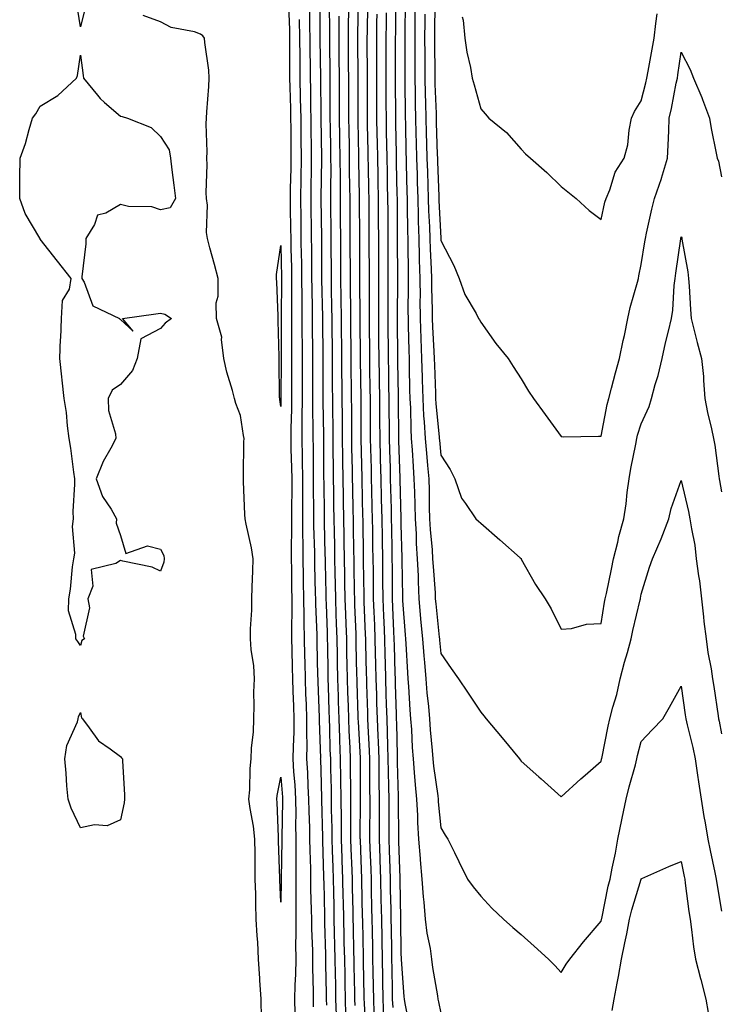
# Model space of a CAD drawing. Units: inches. Extents: x 947363 to 950003, y 7245098 to 7247738.
# Drawn here: x 948953 to 949128, y 7246161 to 7246407 of the extents above; entities that cross this region are included whole.
import ezdxf

# ---------------------------------------------------------------- set-up
doc = ezdxf.new("R2010")
doc.units = ezdxf.units.IN
doc.header["$MEASUREMENT"] = 0
doc.layers.add('Contour_94737245', color=7, linetype='Continuous', true_color=0x4969b6)

msp = doc.modelspace()

# ---------------------------------------------------------------- linework, layer by layer
at = {"layer": 'Contour_94737245'}
for points in [[(948969.49, 7246410.48, 3203), (948968.05, 7246404.78, 3203), (948967.09, 7246410.96, 3203)], [(949027.79, 7246411.66, 3206), (949027.84, 7246402.13, 3206), (949027.84, 7246401.92, 3206), (949027.84, 7246401.71, 3206), (949028, 7246391.97, 3206), (949028, 7246391.87, 3206), (949028.05, 7246382.68, 3206), (949028.05, 7246381.92, 3206), (949028.2, 7246372.07, 3206), (949028.21, 7246371.92, 3206), (949028.21, 7246371.76, 3206), (949028.11, 7246361.98, 3206), (949028.11, 7246361.86, 3206), (949028.22, 7246352.09, 3206), (949028.23, 7246351.92, 3206), (949028.23, 7246351.74, 3206), (949028.28, 7246342.15, 3206), (949028.28, 7246341.69, 3206), (949028.46, 7246332.33, 3206), (949028.47, 7246331.92, 3206), (949028.47, 7246331.5, 3206), (949028.58, 7246322.45, 3206), (949028.59, 7246321.92, 3206), (949028.59, 7246321.38, 3206), (949028.6, 7246312.47, 3206), (949028.61, 7246311.92, 3206), (949028.61, 7246311.36, 3206), (949028.71, 7246302.58, 3206), (949028.72, 7246301.92, 3206), (949028.73, 7246301.24, 3206), (949028.77, 7246292.64, 3206), (949028.78, 7246291.92, 3206), (949028.79, 7246291.18, 3206), (949028.89, 7246282.76, 3206), (949028.91, 7246281.92, 3206), (949028.92, 7246281.05, 3206), (949029.1, 7246272.97, 3206), (949029.12, 7246271.92, 3206), (949029.14, 7246270.83, 3206), (949029.32, 7246263.19, 3206), (949029.35, 7246261.92, 3206), (949029.39, 7246260.58, 3206), (949029.62, 7246253.49, 3206), (949029.67, 7246251.92, 3206), (949029.71, 7246250.26, 3206), (949029.83, 7246243.7, 3206), (949029.86, 7246241.92, 3206), (949029.92, 7246240.05, 3206), (949030.1, 7246233.97, 3206), (949030.17, 7246231.92, 3206), (949030.25, 7246229.72, 3206), (949030.36, 7246224.23, 3206), (949030.45, 7246221.92, 3206), (949030.48, 7246219.49, 3206), (949030.62, 7246214.49, 3206), (949030.66, 7246211.92, 3206), (949030.69, 7246209.28, 3206), (949030.8, 7246204.67, 3206), (949030.83, 7246201.92, 3206), (949030.93, 7246199.04, 3206), (949031.04, 7246194.91, 3206), (949031.14, 7246191.92, 3206), (949031.2, 7246188.77, 3206), (949031.28, 7246185.15, 3206), (949031.35, 7246181.92, 3206), (949031.44, 7246178.53, 3206), (949031.52, 7246175.39, 3206), (949031.6, 7246171.92, 3206), (949031.66, 7246168.31, 3206), (949031.71, 7246165.58, 3206), (949031.77, 7246161.92, 3206), (949031.91, 7246158.06, 3206)], [(949037.39, 7246411.26, 3210), (949037.25, 7246402.72, 3210), (949037.24, 7246401.92, 3210), (949037.25, 7246401.12, 3210), (949037.28, 7246392.69, 3210), (949037.29, 7246391.92, 3210), (949037.29, 7246391.16, 3210), (949037.32, 7246382.65, 3210), (949037.32, 7246381.92, 3210), (949037.33, 7246381.2, 3210), (949037.47, 7246372.5, 3210), (949037.48, 7246371.92, 3210), (949037.48, 7246371.35, 3210), (949037.66, 7246362.31, 3210), (949037.67, 7246361.92, 3210), (949037.67, 7246361.54, 3210), (949037.72, 7246352.25, 3210), (949037.73, 7246351.92, 3210), (949037.73, 7246351.6, 3210), (949037.74, 7246342.23, 3210), (949037.74, 7246341.61, 3210), (949037.82, 7246332.15, 3210), (949037.82, 7246331.69, 3210), (949037.89, 7246322.08, 3210), (949037.89, 7246321.76, 3210), (949038.03, 7246311.94, 3210), (949038.03, 7246311.9, 3210), (949038.05, 7246308.62, 3210), (949038.09, 7246301.96, 3210), (949038.09, 7246301.88, 3210), (949038.28, 7246292.15, 3210), (949038.29, 7246291.92, 3210), (949038.29, 7246291.68, 3210), (949038.51, 7246282.38, 3210), (949038.52, 7246281.92, 3210), (949038.53, 7246281.44, 3210), (949038.67, 7246272.55, 3210), (949038.68, 7246271.92, 3210), (949038.68, 7246271.29, 3210), (949038.8, 7246262.67, 3210), (949038.81, 7246261.92, 3210), (949038.84, 7246261.13, 3210), (949039.15, 7246253.02, 3210), (949039.19, 7246251.92, 3210), (949039.23, 7246250.74, 3210), (949039.4, 7246243.27, 3210), (949039.44, 7246241.92, 3210), (949039.48, 7246240.49, 3210), (949039.69, 7246233.56, 3210), (949039.74, 7246231.92, 3210), (949039.81, 7246230.16, 3210), (949040.12, 7246223.99, 3210), (949040.2, 7246221.92, 3210), (949040.23, 7246219.74, 3210), (949040.26, 7246214.13, 3210), (949040.29, 7246211.92, 3210), (949040.29, 7246209.68, 3210), (949040.26, 7246204.13, 3210), (949040.26, 7246201.92, 3210), (949040.34, 7246199.63, 3210), (949040.52, 7246194.39, 3210), (949040.61, 7246191.92, 3210), (949040.66, 7246189.31, 3210), (949040.76, 7246184.63, 3210), (949040.81, 7246181.92, 3210), (949040.86, 7246179.11, 3210), (949040.96, 7246174.83, 3210), (949041.01, 7246171.92, 3210), (949041.07, 7246168.9, 3210), (949041.13, 7246165, 3210), (949041.18, 7246161.92, 3210), (949041.34, 7246158.63, 3210)], [(949039.72, 7246410.25, 3211), (949039.61, 7246403.48, 3211), (949039.59, 7246401.92, 3211), (949039.59, 7246400.38, 3211), (949039.62, 7246393.49, 3211), (949039.62, 7246391.92, 3211), (949039.63, 7246390.34, 3211), (949039.65, 7246383.52, 3211), (949039.65, 7246381.92, 3211), (949039.68, 7246380.29, 3211), (949039.8, 7246373.67, 3211), (949039.83, 7246371.92, 3211), (949039.87, 7246370.1, 3211), (949039.98, 7246363.85, 3211), (949040.02, 7246361.92, 3211), (949040.04, 7246359.93, 3211), (949040.07, 7246353.94, 3211), (949040.09, 7246351.92, 3211), (949040.09, 7246349.88, 3211), (949040.1, 7246343.97, 3211), (949040.1, 7246339.87, 3211), (949040.14, 7246334.01, 3211), (949040.14, 7246331.92, 3211), (949040.16, 7246329.81, 3211), (949040.21, 7246324.08, 3211), (949040.23, 7246321.92, 3211), (949040.26, 7246319.71, 3211), (949040.34, 7246314.21, 3211), (949040.36, 7246311.92, 3211), (949040.38, 7246309.59, 3211), (949040.41, 7246304.28, 3211), (949040.42, 7246301.92, 3211), (949040.49, 7246299.48, 3211), (949040.6, 7246294.47, 3211), (949040.67, 7246291.92, 3211), (949040.73, 7246289.24, 3211), (949040.83, 7246284.7, 3211), (949040.89, 7246281.92, 3211), (949040.94, 7246279.03, 3211), (949041.01, 7246274.88, 3211), (949041.06, 7246271.92, 3211), (949041.1, 7246268.87, 3211), (949041.15, 7246265.02, 3211), (949041.17, 7246261.92, 3211), (949041.3, 7246258.67, 3211), (949041.44, 7246255.31, 3211), (949041.57, 7246251.92, 3211), (949041.66, 7246248.31, 3211), (949041.73, 7246245.6, 3211), (949041.83, 7246241.92, 3211), (949041.94, 7246238.03, 3211), (949042.01, 7246235.88, 3211), (949042.12, 7246231.92, 3211), (949042.29, 7246227.68, 3211), (949042.36, 7246226.23, 3211), (949042.52, 7246221.92, 3211), (949042.58, 7246217.39, 3211), (949042.59, 7246216.46, 3211), (949042.66, 7246211.92, 3211), (949042.66, 7246201.92, 3211), (949042.82, 7246197.15, 3211), (949042.84, 7246196.71, 3211), (949042.99, 7246191.92, 3211), (949043.09, 7246186.96, 3211), (949043.09, 7246186.88, 3211), (949043.19, 7246181.92, 3211), (949043.27, 7246177.14, 3211), (949043.27, 7246176.7, 3211), (949043.36, 7246171.92, 3211), (949043.45, 7246167.32, 3211), (949043.47, 7246166.5, 3211), (949043.55, 7246161.92, 3211), (949043.75, 7246157.62, 3211)], [(949046.69, 7246410.56, 3214), (949046.68, 7246403.29, 3214), (949046.67, 7246401.92, 3214), (949046.67, 7246400.54, 3214), (949046.63, 7246393.34, 3214), (949046.63, 7246391.92, 3214), (949046.64, 7246390.51, 3214), (949046.7, 7246383.27, 3214), (949046.71, 7246381.92, 3214), (949046.73, 7246380.6, 3214), (949046.87, 7246373.1, 3214), (949046.89, 7246371.92, 3214), (949046.91, 7246370.78, 3214), (949047.07, 7246362.9, 3214), (949047.09, 7246361.92, 3214), (949047.09, 7246360.96, 3214), (949047.16, 7246352.81, 3214), (949047.17, 7246351.92, 3214), (949047.17, 7246351.04, 3214), (949047.18, 7246342.79, 3214), (949047.18, 7246341.05, 3214), (949047.11, 7246332.86, 3214), (949047.1, 7246331.92, 3214), (949047.11, 7246330.98, 3214), (949047.23, 7246322.74, 3214), (949047.24, 7246321.92, 3214), (949047.25, 7246321.12, 3214), (949047.35, 7246312.62, 3214), (949047.35, 7246311.92, 3214), (949047.36, 7246311.23, 3214), (949047.44, 7246302.53, 3214), (949047.45, 7246301.92, 3214), (949047.46, 7246301.33, 3214), (949047.8, 7246292.17, 3214), (949047.8, 7246291.92, 3214), (949047.81, 7246291.68, 3214), (949048.02, 7246281.95, 3214), (949048.02, 7246281.89, 3214), (949048.05, 7246280.45, 3214), (949048.27, 7246272.14, 3214), (949048.28, 7246271.92, 3214), (949048.29, 7246271.68, 3214), (949048.42, 7246262.29, 3214), (949048.44, 7246261.92, 3214), (949048.48, 7246261.49, 3214), (949049.09, 7246252.96, 3214), (949049.19, 7246251.92, 3214), (949049.29, 7246250.68, 3214), (949049.69, 7246243.56, 3214), (949049.83, 7246241.92, 3214), (949049.98, 7246239.99, 3214), (949050.29, 7246234.16, 3214), (949050.48, 7246231.92, 3214), (949050.67, 7246229.3, 3214), (949050.88, 7246224.75, 3214), (949051.1, 7246221.92, 3214), (949051.41, 7246218.56, 3214), (949051.59, 7246215.46, 3214), (949051.96, 7246211.92, 3214), (949052.19, 7246207.78, 3214), (949052.22, 7246206.09, 3214), (949052.48, 7246201.92, 3214), (949052.87, 7246197.1, 3214), (949052.89, 7246196.76, 3214), (949053.3, 7246191.92, 3214), (949053.64, 7246187.51, 3214), (949053.8, 7246186.17, 3214), (949054.15, 7246181.92, 3214), (949054.55, 7246178.42, 3214), (949055.35, 7246174.62, 3214), (949055.73, 7246171.92, 3214), (949055.96, 7246169.83, 3214), (949057.19, 7246162.78, 3214), (949057.3, 7246161.92, 3214), (949057.42, 7246161.3, 3214), (949058.05, 7246158.44, 3214)], [(949049.09, 7246410.88, 3215), (949049.08, 7246402.95, 3215), (949049.07, 7246401.92, 3215), (949049.08, 7246400.89, 3215), (949049.04, 7246392.91, 3215), (949049.04, 7246391.92, 3215), (949049.06, 7246390.91, 3215), (949049.12, 7246382.99, 3215), (949049.15, 7246381.92, 3215), (949049.18, 7246380.79, 3215), (949049.33, 7246373.2, 3215), (949049.37, 7246371.92, 3215), (949049.41, 7246370.56, 3215), (949049.56, 7246363.43, 3215), (949049.61, 7246361.92, 3215), (949049.66, 7246360.31, 3215), (949049.72, 7246353.59, 3215), (949049.78, 7246351.92, 3215), (949049.83, 7246350.14, 3215), (949049.84, 7246343.71, 3215), (949049.89, 7246341.92, 3215), (949049.91, 7246340.06, 3215), (949049.83, 7246333.7, 3215), (949049.84, 7246331.92, 3215), (949049.91, 7246330.06, 3215), (949050.02, 7246323.89, 3215), (949050.1, 7246321.92, 3215), (949050.15, 7246319.82, 3215), (949050.24, 7246314.11, 3215), (949050.3, 7246311.92, 3215), (949050.42, 7246309.55, 3215), (949050.5, 7246304.37, 3215), (949050.65, 7246301.92, 3215), (949050.86, 7246299.11, 3215), (949051.09, 7246294.96, 3215), (949051.33, 7246291.92, 3215), (949051.42, 7246288.55, 3215), (949051.53, 7246285.4, 3215), (949051.61, 7246281.92, 3215), (949051.84, 7246278.13, 3215), (949051.9, 7246275.77, 3215), (949052.13, 7246271.92, 3215), (949052.33, 7246267.64, 3215), (949052.35, 7246266.22, 3215), (949052.54, 7246261.92, 3215), (949052.98, 7246256.99, 3215), (949052.99, 7246256.86, 3215), (949053.44, 7246251.92, 3215), (949053.77, 7246247.64, 3215), (949053.94, 7246246.03, 3215), (949054.27, 7246241.92, 3215), (949054.54, 7246238.41, 3215), (949054.92, 7246235.05, 3215), (949055.18, 7246231.92, 3215), (949055.37, 7246229.24, 3215), (949055.89, 7246224.08, 3215), (949056.06, 7246221.92, 3215), (949056.22, 7246220.09, 3215), (949057.25, 7246212.72, 3215), (949057.34, 7246211.92, 3215), (949057.38, 7246211.25, 3215), (949058.05, 7246204.72, 3215), (949059.07, 7246202.94, 3215), (949059.74, 7246201.92, 3215), (949061.4, 7246198.57, 3215), (949062.49, 7246196.36, 3215), (949064.71, 7246191.92, 3215), (949066.09, 7246189.96, 3215), (949068.05, 7246187.65, 3215), (949070.8, 7246184.67, 3215), (949073.7, 7246181.92, 3215), (949076.01, 7246179.88, 3215), (949078.05, 7246178.08, 3215), (949081.32, 7246175.19, 3215), (949084.87, 7246171.92, 3215), (949086.49, 7246170.36, 3215), (949088.05, 7246168.63, 3215), (949089.32, 7246170.65, 3215), (949090.24, 7246171.92, 3215), (949093.67, 7246176.3, 3215), (949098.05, 7246181.4, 3215), (949098.14, 7246181.83, 3215), (949098.16, 7246181.92, 3215), (949098.2, 7246182.07, 3215), (949099.81, 7246190.16, 3215), (949100.27, 7246191.92, 3215), (949100.8, 7246194.67, 3215), (949101.59, 7246198.38, 3215), (949102.25, 7246201.92, 3215), (949103.22, 7246206.75, 3215), (949103.31, 7246207.18, 3215), (949104.32, 7246211.92, 3215), (949105.01, 7246214.96, 3215), (949106.59, 7246220.46, 3215), (949106.96, 7246221.92, 3215), (949107.15, 7246222.82, 3215), (949108.05, 7246226.29, 3215), (949110.75, 7246229.22, 3215), (949113.43, 7246231.92, 3215), (949115.08, 7246234.89, 3215), (949118.05, 7246240.12, 3215), (949119.04, 7246232.91, 3215), (949119.18, 7246231.92, 3215), (949119.5, 7246230.47, 3215), (949120.9, 7246224.77, 3215), (949121.49, 7246221.92, 3215), (949122.09, 7246217.88, 3215), (949122.36, 7246216.23, 3215), (949122.99, 7246211.92, 3215), (949123.7, 7246207.57, 3215), (949123.99, 7246205.98, 3215), (949124.67, 7246201.92, 3215), (949125.24, 7246199.11, 3215), (949126.42, 7246193.55, 3215), (949126.75, 7246191.92, 3215), (949126.92, 7246190.79, 3215), (949128.05, 7246183.89, 3215)], [(949056.51, 7246410.38, 3218), (949056.44, 7246403.53, 3218), (949056.43, 7246401.92, 3218), (949056.44, 7246400.31, 3218), (949056.53, 7246393.44, 3218), (949056.54, 7246391.92, 3218), (949056.57, 7246390.44, 3218), (949056.83, 7246383.14, 3218), (949056.86, 7246381.92, 3218), (949056.89, 7246380.76, 3218), (949057.14, 7246372.83, 3218), (949057.16, 7246371.92, 3218), (949057.19, 7246371.06, 3218), (949057.5, 7246362.47, 3218), (949057.52, 7246361.92, 3218), (949057.53, 7246361.4, 3218), (949058.02, 7246351.95, 3218), (949058.02, 7246351.89, 3218), (949058.05, 7246351.43, 3218), (949061.31, 7246345.18, 3218), (949062.62, 7246341.92, 3218), (949064.04, 7246337.91, 3218), (949066.84, 7246333.13, 3218), (949067.44, 7246331.92, 3218), (949067.69, 7246331.56, 3218), (949068.05, 7246330.97, 3218), (949071.79, 7246325.66, 3218), (949074.86, 7246321.92, 3218), (949076.08, 7246319.95, 3218), (949078.05, 7246316.81, 3218), (949079.88, 7246313.75, 3218), (949081.15, 7246311.92, 3218), (949084.06, 7246307.93, 3218), (949088.05, 7246302.42, 3218), (949088.53, 7246302.4, 3218), (949097.42, 7246302.55, 3218), (949098.05, 7246302.53, 3218), (949099.55, 7246310.42, 3218), (949099.96, 7246311.92, 3218), (949100.66, 7246314.53, 3218), (949101.63, 7246318.34, 3218), (949102.61, 7246321.92, 3218), (949103.58, 7246326.39, 3218), (949103.84, 7246327.71, 3218), (949104.72, 7246331.92, 3218), (949105.29, 7246334.68, 3218), (949107.12, 7246340.99, 3218), (949107.34, 7246341.92, 3218), (949107.44, 7246342.53, 3218), (949108.05, 7246345.37, 3218), (949108.94, 7246351.03, 3218), (949109.08, 7246351.92, 3218), (949109.39, 7246353.26, 3218), (949110.74, 7246359.23, 3218), (949111.38, 7246361.92, 3218), (949113.08, 7246366.89, 3218), (949113.1, 7246366.97, 3218), (949114.63, 7246371.92, 3218), (949114.77, 7246375.2, 3218), (949114.92, 7246378.8, 3218), (949115.06, 7246381.92, 3218), (949115.63, 7246384.34, 3218), (949116.8, 7246390.67, 3218), (949117.07, 7246391.92, 3218), (949117.21, 7246392.76, 3218), (949118.05, 7246398.41, 3218), (949120.25, 7246394.12, 3218), (949121.07, 7246391.92, 3218), (949123.22, 7246387.09, 3218), (949123.36, 7246386.61, 3218), (949125.08, 7246381.92, 3218), (949125.47, 7246379.34, 3218), (949126.76, 7246373.21, 3218), (949126.98, 7246371.92, 3218), (949127.32, 7246371.19, 3218), (949128.05, 7246367.32, 3218)], [(949019.99, 7246409.98, 3203), (949020.22, 7246404.09, 3203), (949020.27, 7246401.92, 3203), (949020.28, 7246399.69, 3203), (949020.24, 7246394.11, 3203), (949020.25, 7246391.92, 3203), (949020.3, 7246389.67, 3203), (949020.49, 7246384.36, 3203), (949020.54, 7246381.92, 3203), (949020.56, 7246379.41, 3203), (949020.57, 7246374.44, 3203), (949020.59, 7246371.92, 3203), (949020.55, 7246369.42, 3203), (949020.46, 7246364.33, 3203), (949020.42, 7246361.92, 3203), (949020.46, 7246359.51, 3203), (949020.53, 7246354.4, 3203), (949020.56, 7246351.92, 3203), (949020.6, 7246349.37, 3203), (949020.74, 7246344.61, 3203), (949020.77, 7246341.92, 3203), (949020.79, 7246339.18, 3203), (949020.76, 7246334.63, 3203), (949020.77, 7246331.92, 3203), (949020.78, 7246329.19, 3203), (949020.76, 7246324.63, 3203), (949020.76, 7246321.92, 3203), (949020.76, 7246319.21, 3203), (949020.76, 7246314.63, 3203), (949020.76, 7246311.92, 3203), (949020.73, 7246309.24, 3203), (949020.57, 7246304.44, 3203), (949020.55, 7246301.92, 3203), (949020.6, 7246299.37, 3203), (949020.76, 7246294.63, 3203), (949020.8, 7246291.92, 3203), (949020.81, 7246289.16, 3203), (949020.76, 7246284.63, 3203), (949020.76, 7246281.92, 3203), (949020.76, 7246279.21, 3203), (949020.67, 7246274.54, 3203), (949020.68, 7246271.92, 3203), (949020.74, 7246269.23, 3203), (949020.79, 7246264.66, 3203), (949020.84, 7246261.92, 3203), (949020.86, 7246259.11, 3203), (949020.73, 7246254.6, 3203), (949020.74, 7246251.92, 3203), (949020.8, 7246249.17, 3203), (949020.92, 7246244.79, 3203), (949020.99, 7246241.92, 3203), (949021.12, 7246238.85, 3203), (949021.25, 7246235.12, 3203), (949021.37, 7246231.92, 3203), (949021.33, 7246228.64, 3203), (949021.13, 7246225, 3203), (949021.09, 7246221.92, 3203), (949021.28, 7246218.69, 3203), (949021.57, 7246215.44, 3203), (949021.77, 7246211.92, 3203), (949021.81, 7246208.16, 3203), (949021.76, 7246205.63, 3203), (949021.8, 7246201.92, 3203), (949021.85, 7246198.12, 3203), (949021.8, 7246195.67, 3203), (949021.85, 7246191.92, 3203), (949021.87, 7246188.1, 3203), (949021.81, 7246185.68, 3203), (949021.83, 7246181.92, 3203), (949021.86, 7246178.11, 3203), (949021.79, 7246175.66, 3203), (949021.82, 7246171.92, 3203), (949021.76, 7246168.21, 3203), (949021.59, 7246165.46, 3203), (949021.53, 7246161.92, 3203), (949021.56, 7246158.41, 3203)], [(949025.24, 7246409.11, 3205), (949025.26, 7246404.71, 3205), (949025.32, 7246401.92, 3205), (949025.33, 7246399.2, 3205), (949025.4, 7246394.57, 3205), (949025.41, 7246391.92, 3205), (949025.47, 7246389.34, 3205), (949025.5, 7246384.47, 3205), (949025.55, 7246381.92, 3205), (949025.57, 7246379.44, 3205), (949025.66, 7246374.31, 3205), (949025.68, 7246371.92, 3205), (949025.64, 7246369.51, 3205), (949025.59, 7246364.38, 3205), (949025.55, 7246361.92, 3205), (949025.58, 7246359.45, 3205), (949025.65, 7246354.32, 3205), (949025.68, 7246351.92, 3205), (949025.72, 7246349.59, 3205), (949025.76, 7246344.21, 3205), (949025.78, 7246341.92, 3205), (949025.8, 7246339.67, 3205), (949025.92, 7246334.05, 3205), (949025.93, 7246331.92, 3205), (949025.94, 7246329.81, 3205), (949026.02, 7246323.95, 3205), (949026.03, 7246321.92, 3205), (949026.03, 7246311.92, 3205), (949026.01, 7246309.88, 3205), (949026.1, 7246303.87, 3205), (949026.08, 7246301.92, 3205), (949026.12, 7246299.99, 3205), (949026.15, 7246293.82, 3205), (949026.18, 7246291.92, 3205), (949026.18, 7246290.05, 3205), (949026.27, 7246283.7, 3205), (949026.27, 7246281.92, 3205), (949026.28, 7246280.15, 3205), (949026.46, 7246273.51, 3205), (949026.46, 7246271.92, 3205), (949026.5, 7246270.37, 3205), (949026.69, 7246263.28, 3205), (949026.72, 7246261.92, 3205), (949026.73, 7246260.6, 3205), (949027.04, 7246252.93, 3205), (949027.04, 7246251.92, 3205), (949027.07, 7246250.94, 3205), (949027.27, 7246242.7, 3205), (949027.29, 7246241.92, 3205), (949027.31, 7246241.18, 3205), (949027.67, 7246232.3, 3205), (949027.69, 7246231.92, 3205), (949027.68, 7246231.55, 3205), (949027.95, 7246222.02, 3205), (949027.94, 7246221.92, 3205), (949027.95, 7246221.82, 3205), (949028.05, 7246219.08, 3205), (949028.24, 7246212.11, 3205), (949028.24, 7246211.73, 3205), (949028.49, 7246202.36, 3205), (949028.49, 7246201.92, 3205), (949028.51, 7246201.46, 3205), (949028.75, 7246192.62, 3205), (949028.78, 7246191.92, 3205), (949028.79, 7246191.18, 3205), (949028.97, 7246182.84, 3205), (949028.99, 7246181.92, 3205), (949029.02, 7246180.95, 3205), (949029.22, 7246173.09, 3205), (949029.25, 7246171.92, 3205), (949029.27, 7246170.7, 3205), (949029.41, 7246163.28, 3205), (949029.43, 7246161.92, 3205), (949029.48, 7246160.49, 3205)], [(949030.19, 7246409.78, 3207), (949030.22, 7246404.09, 3207), (949030.2, 7246401.92, 3207), (949030.22, 7246399.75, 3207), (949030.31, 7246394.18, 3207), (949030.33, 7246391.92, 3207), (949030.34, 7246389.63, 3207), (949030.36, 7246384.23, 3207), (949030.36, 7246381.92, 3207), (949030.4, 7246379.57, 3207), (949030.48, 7246374.35, 3207), (949030.52, 7246371.92, 3207), (949030.53, 7246369.44, 3207), (949030.48, 7246364.35, 3207), (949030.5, 7246361.92, 3207), (949030.52, 7246359.45, 3207), (949030.58, 7246354.45, 3207), (949030.6, 7246351.92, 3207), (949030.61, 7246349.36, 3207), (949030.64, 7246344.51, 3207), (949030.65, 7246341.92, 3207), (949030.68, 7246339.29, 3207), (949030.77, 7246334.64, 3207), (949030.8, 7246331.92, 3207), (949030.83, 7246329.14, 3207), (949030.88, 7246324.75, 3207), (949030.91, 7246321.92, 3207), (949030.93, 7246319.04, 3207), (949030.94, 7246314.81, 3207), (949030.96, 7246311.92, 3207), (949030.99, 7246308.98, 3207), (949031.04, 7246304.91, 3207), (949031.07, 7246301.92, 3207), (949031.11, 7246298.86, 3207), (949031.12, 7246294.99, 3207), (949031.16, 7246291.92, 3207), (949031.21, 7246288.76, 3207), (949031.25, 7246285.12, 3207), (949031.31, 7246281.92, 3207), (949031.37, 7246278.6, 3207), (949031.45, 7246275.32, 3207), (949031.52, 7246271.92, 3207), (949031.59, 7246268.38, 3207), (949031.64, 7246265.51, 3207), (949031.71, 7246261.92, 3207), (949031.85, 7246258.12, 3207), (949031.92, 7246255.79, 3207), (949032.05, 7246251.92, 3207), (949032.14, 7246247.83, 3207), (949032.17, 7246246.04, 3207), (949032.25, 7246241.92, 3207), (949032.39, 7246237.58, 3207), (949032.42, 7246236.3, 3207), (949032.56, 7246231.92, 3207), (949032.74, 7246227.23, 3207), (949032.75, 7246226.62, 3207), (949032.92, 7246221.92, 3207), (949033, 7246216.97, 3207), (949033, 7246216.87, 3207), (949033.07, 7246211.92, 3207), (949033.13, 7246207, 3207), (949033.13, 7246206.84, 3207), (949033.18, 7246201.92, 3207), (949033.32, 7246197.19, 3207), (949033.34, 7246196.63, 3207), (949033.5, 7246191.92, 3207), (949033.6, 7246187.47, 3207), (949033.62, 7246186.35, 3207), (949033.71, 7246181.92, 3207), (949033.82, 7246177.69, 3207), (949033.85, 7246176.12, 3207), (949033.96, 7246171.92, 3207), (949034.03, 7246167.9, 3207), (949034.06, 7246165.91, 3207), (949034.12, 7246161.92, 3207), (949034.25, 7246158.12, 3207)], [(949034.97, 7246408.84, 3209), (949034.92, 7246405.05, 3209), (949034.9, 7246401.92, 3209), (949034.92, 7246398.8, 3209), (949034.93, 7246395.04, 3209), (949034.96, 7246391.92, 3209), (949034.98, 7246388.85, 3209), (949034.99, 7246384.98, 3209), (949035, 7246381.92, 3209), (949035.05, 7246378.92, 3209), (949035.12, 7246374.85, 3209), (949035.16, 7246371.92, 3209), (949035.18, 7246369.05, 3209), (949035.26, 7246364.71, 3209), (949035.28, 7246361.92, 3209), (949035.3, 7246359.17, 3209), (949035.33, 7246354.64, 3209), (949035.34, 7246351.92, 3209), (949035.35, 7246349.22, 3209), (949035.36, 7246344.61, 3209), (949035.37, 7246341.92, 3209), (949035.4, 7246339.27, 3209), (949035.44, 7246334.53, 3209), (949035.48, 7246331.92, 3209), (949035.5, 7246329.37, 3209), (949035.54, 7246324.43, 3209), (949035.57, 7246321.92, 3209), (949035.59, 7246319.46, 3209), (949035.66, 7246314.31, 3209), (949035.68, 7246311.92, 3209), (949035.7, 7246309.57, 3209), (949035.73, 7246304.24, 3209), (949035.75, 7246301.92, 3209), (949035.77, 7246299.64, 3209), (949035.88, 7246294.09, 3209), (949035.91, 7246291.92, 3209), (949035.95, 7246289.82, 3209), (949036.09, 7246283.88, 3209), (949036.12, 7246281.92, 3209), (949036.16, 7246280.03, 3209), (949036.26, 7246273.71, 3209), (949036.29, 7246271.92, 3209), (949036.33, 7246270.2, 3209), (949036.41, 7246263.56, 3209), (949036.44, 7246261.92, 3209), (949036.5, 7246260.37, 3209), (949036.77, 7246253.2, 3209), (949036.82, 7246251.92, 3209), (949036.84, 7246250.71, 3209), (949037.01, 7246242.96, 3209), (949037.03, 7246241.92, 3209), (949037.07, 7246240.94, 3209), (949037.33, 7246232.64, 3209), (949037.35, 7246231.92, 3209), (949037.38, 7246231.25, 3209), (949037.86, 7246222.11, 3209), (949037.87, 7246221.92, 3209), (949037.87, 7246221.74, 3209), (949037.91, 7246212.06, 3209), (949037.91, 7246211.78, 3209), (949037.85, 7246202.12, 3209), (949037.86, 7246201.92, 3209), (949037.86, 7246201.73, 3209), (949038.05, 7246196.63, 3209), (949038.22, 7246192.09, 3209), (949038.23, 7246191.92, 3209), (949038.23, 7246191.74, 3209), (949038.43, 7246182.3, 3209), (949038.44, 7246181.92, 3209), (949038.45, 7246181.52, 3209), (949038.65, 7246172.52, 3209), (949038.66, 7246171.92, 3209), (949038.67, 7246171.3, 3209), (949038.81, 7246162.68, 3209), (949038.82, 7246161.92, 3209), (949038.86, 7246161.11, 3209), (949039.2, 7246153.07, 3209)], [(949042.02, 7246407.95, 3212), (949041.99, 7246405.86, 3212), (949041.96, 7246401.92, 3212), (949041.96, 7246391.92, 3212), (949041.98, 7246387.99, 3212), (949041.99, 7246385.86, 3212), (949042.01, 7246381.92, 3212), (949042.07, 7246377.9, 3212), (949042.11, 7246375.98, 3212), (949042.18, 7246371.92, 3212), (949042.27, 7246367.7, 3212), (949042.3, 7246366.17, 3212), (949042.38, 7246361.92, 3212), (949042.42, 7246357.55, 3212), (949042.42, 7246356.29, 3212), (949042.45, 7246351.92, 3212), (949042.45, 7246346.32, 3212), (949042.46, 7246341.92, 3212), (949042.45, 7246337.52, 3212), (949042.46, 7246336.33, 3212), (949042.46, 7246331.92, 3212), (949042.51, 7246327.46, 3212), (949042.51, 7246326.38, 3212), (949042.56, 7246321.92, 3212), (949042.62, 7246317.35, 3212), (949042.63, 7246316.5, 3212), (949042.69, 7246311.92, 3212), (949042.73, 7246307.24, 3212), (949042.73, 7246306.6, 3212), (949042.77, 7246301.92, 3212), (949042.9, 7246297.07, 3212), (949042.91, 7246296.78, 3212), (949043.04, 7246291.92, 3212), (949043.16, 7246287.03, 3212), (949043.16, 7246286.81, 3212), (949043.27, 7246281.92, 3212), (949043.35, 7246277.22, 3212), (949043.36, 7246276.61, 3212), (949043.44, 7246271.92, 3212), (949043.49, 7246267.36, 3212), (949043.49, 7246266.48, 3212), (949043.54, 7246261.92, 3212), (949043.71, 7246257.58, 3212), (949043.77, 7246256.2, 3212), (949043.94, 7246251.92, 3212), (949044.05, 7246247.92, 3212), (949044.11, 7246245.86, 3212), (949044.22, 7246241.92, 3212), (949044.33, 7246238.2, 3212), (949044.41, 7246235.56, 3212), (949044.51, 7246231.92, 3212), (949044.64, 7246228.51, 3212), (949044.71, 7246225.26, 3212), (949044.84, 7246221.92, 3212), (949044.89, 7246218.76, 3212), (949044.98, 7246214.99, 3212), (949045.03, 7246211.92, 3212), (949045.03, 7246208.9, 3212), (949045.06, 7246204.91, 3212), (949045.06, 7246201.92, 3212), (949045.16, 7246199.03, 3212), (949045.29, 7246194.68, 3212), (949045.37, 7246191.92, 3212), (949045.42, 7246189.29, 3212), (949045.51, 7246184.46, 3212), (949045.56, 7246181.92, 3212), (949045.6, 7246179.47, 3212), (949045.68, 7246174.29, 3212), (949045.72, 7246171.92, 3212), (949045.76, 7246169.63, 3212), (949045.87, 7246164.1, 3212), (949045.91, 7246161.92, 3212), (949046.01, 7246159.88, 3212)], [(949044.35, 7246408.22, 3213), (949044.35, 7246405.62, 3213), (949044.31, 7246401.92, 3213), (949044.31, 7246398.18, 3213), (949044.3, 7246395.67, 3213), (949044.3, 7246391.92, 3213), (949044.32, 7246388.19, 3213), (949044.34, 7246385.63, 3213), (949044.36, 7246381.92, 3213), (949044.42, 7246378.29, 3213), (949044.48, 7246375.49, 3213), (949044.53, 7246371.92, 3213), (949044.6, 7246368.47, 3213), (949044.67, 7246365.3, 3213), (949044.74, 7246361.92, 3213), (949044.76, 7246358.63, 3213), (949044.79, 7246355.18, 3213), (949044.81, 7246351.92, 3213), (949044.82, 7246348.69, 3213), (949044.82, 7246338.69, 3213), (949044.79, 7246335.18, 3213), (949044.79, 7246331.92, 3213), (949044.82, 7246328.69, 3213), (949044.87, 7246325.1, 3213), (949044.9, 7246321.92, 3213), (949044.93, 7246318.8, 3213), (949044.98, 7246314.99, 3213), (949045.02, 7246311.92, 3213), (949045.04, 7246308.91, 3213), (949045.09, 7246304.88, 3213), (949045.11, 7246301.92, 3213), (949045.19, 7246299.06, 3213), (949045.34, 7246294.63, 3213), (949045.42, 7246291.92, 3213), (949045.48, 7246289.35, 3213), (949045.59, 7246284.38, 3213), (949045.65, 7246281.92, 3213), (949045.69, 7246279.56, 3213), (949045.77, 7246274.2, 3213), (949045.81, 7246271.92, 3213), (949045.84, 7246269.71, 3213), (949045.88, 7246264.09, 3213), (949045.91, 7246261.92, 3213), (949045.99, 7246259.86, 3213), (949046.24, 7246253.73, 3213), (949046.31, 7246251.92, 3213), (949046.36, 7246250.23, 3213), (949046.58, 7246243.39, 3213), (949046.61, 7246241.92, 3213), (949046.65, 7246240.52, 3213), (949046.86, 7246233.11, 3213), (949046.9, 7246231.92, 3213), (949046.94, 7246230.81, 3213), (949047.12, 7246222.85, 3213), (949047.15, 7246221.92, 3213), (949047.17, 7246221.04, 3213), (949047.39, 7246212.58, 3213), (949047.4, 7246211.92, 3213), (949047.41, 7246211.28, 3213), (949047.46, 7246202.51, 3213), (949047.46, 7246201.92, 3213), (949047.48, 7246201.35, 3213), (949047.76, 7246192.21, 3213), (949047.77, 7246191.92, 3213), (949047.77, 7246191.64, 3213), (949047.92, 7246182.05, 3213), (949047.92, 7246181.92, 3213), (949047.93, 7246181.8, 3213), (949048.05, 7246173.46, 3213), (949048.12, 7246171.99, 3213), (949048.12, 7246171.92, 3213), (949048.13, 7246171.84, 3213), (949048.77, 7246162.64, 3213), (949048.87, 7246161.92, 3213), (949049.08, 7246160.89, 3213), (949050.34, 7246154.21, 3213)], [(949051.55, 7246408.42, 3216), (949051.55, 7246405.42, 3216), (949051.53, 7246401.92, 3216), (949051.54, 7246398.43, 3216), (949051.52, 7246395.39, 3216), (949051.54, 7246391.92, 3216), (949051.61, 7246388.36, 3216), (949051.64, 7246385.51, 3216), (949051.72, 7246381.92, 3216), (949051.82, 7246378.15, 3216), (949051.87, 7246375.74, 3216), (949051.97, 7246371.92, 3216), (949052.08, 7246367.89, 3216), (949052.12, 7246365.99, 3216), (949052.25, 7246361.92, 3216), (949052.38, 7246357.59, 3216), (949052.39, 7246356.26, 3216), (949052.52, 7246351.92, 3216), (949052.65, 7246347.32, 3216), (949052.66, 7246346.53, 3216), (949052.8, 7246341.92, 3216), (949052.83, 7246337.14, 3216), (949052.82, 7246336.69, 3216), (949052.85, 7246331.92, 3216), (949053.04, 7246326.93, 3216), (949053.04, 7246326.91, 3216), (949053.24, 7246321.92, 3216), (949053.35, 7246317.22, 3216), (949053.38, 7246316.59, 3216), (949053.5, 7246311.92, 3216), (949053.73, 7246307.6, 3216), (949053.89, 7246306.08, 3216), (949054.14, 7246301.92, 3216), (949054.42, 7246298.29, 3216), (949054.74, 7246295.23, 3216), (949055, 7246291.92, 3216), (949055.08, 7246288.95, 3216), (949055.15, 7246284.82, 3216), (949055.23, 7246281.92, 3216), (949055.37, 7246279.24, 3216), (949055.85, 7246274.12, 3216), (949055.99, 7246271.92, 3216), (949056.08, 7246269.95, 3216), (949056.58, 7246263.39, 3216), (949056.64, 7246261.92, 3216), (949056.76, 7246260.63, 3216), (949057.65, 7246252.32, 3216), (949057.69, 7246251.92, 3216), (949057.71, 7246251.58, 3216), (949058.05, 7246248.27, 3216), (949060.64, 7246244.51, 3216), (949062.41, 7246241.92, 3216), (949064.7, 7246238.57, 3216), (949068.05, 7246233.62, 3216), (949068.79, 7246232.66, 3216), (949069.38, 7246231.92, 3216), (949073.32, 7246227.19, 3216), (949077.66, 7246221.92, 3216), (949077.83, 7246221.7, 3216), (949078.05, 7246221.38, 3216), (949082.49, 7246217.48, 3216), (949083.09, 7246216.96, 3216), (949088.05, 7246212.48, 3216), (949092.97, 7246217, 3216), (949094.05, 7246217.92, 3216), (949098.05, 7246221.36, 3216), (949098.14, 7246221.83, 3216), (949098.16, 7246221.92, 3216), (949098.2, 7246222.07, 3216), (949099.82, 7246230.15, 3216), (949100.23, 7246231.92, 3216), (949100.96, 7246234.83, 3216), (949101.98, 7246237.99, 3216), (949102.8, 7246241.92, 3216), (949103.9, 7246246.07, 3216), (949104.61, 7246248.48, 3216), (949105.57, 7246251.92, 3216), (949105.97, 7246254, 3216), (949107.77, 7246261.64, 3216), (949107.83, 7246261.92, 3216), (949107.86, 7246262.11, 3216), (949108.05, 7246263.09, 3216), (949110.14, 7246269.83, 3216), (949110.87, 7246271.92, 3216), (949113.04, 7246276.91, 3216), (949113.05, 7246276.92, 3216), (949114.95, 7246281.92, 3216), (949115.52, 7246284.45, 3216), (949118.05, 7246291.48, 3216), (949119.87, 7246283.74, 3216), (949120.22, 7246281.92, 3216), (949120.56, 7246279.41, 3216), (949121.41, 7246275.28, 3216), (949121.8, 7246271.92, 3216), (949122.35, 7246267.62, 3216), (949122.56, 7246266.43, 3216), (949123.07, 7246261.92, 3216), (949123.58, 7246257.45, 3216), (949123.72, 7246256.25, 3216), (949124.23, 7246251.92, 3216), (949124.64, 7246248.51, 3216), (949125.51, 7246244.46, 3216), (949125.87, 7246241.92, 3216), (949126.15, 7246240.02, 3216), (949127.23, 7246232.74, 3216), (949127.35, 7246231.92, 3216), (949127.47, 7246231.34, 3216), (949128.05, 7246228.19, 3216)], [(949054.02, 7246407.89, 3217), (949054, 7246405.97, 3217), (949053.98, 7246401.92, 3217), (949054, 7246397.87, 3217), (949054.02, 7246395.95, 3217), (949054.04, 7246391.92, 3217), (949054.12, 7246387.99, 3217), (949054.2, 7246385.77, 3217), (949054.29, 7246381.92, 3217), (949054.38, 7246378.25, 3217), (949054.47, 7246375.5, 3217), (949054.56, 7246371.92, 3217), (949054.66, 7246368.53, 3217), (949054.79, 7246365.18, 3217), (949054.89, 7246361.92, 3217), (949054.97, 7246358.84, 3217), (949055.19, 7246354.78, 3217), (949055.28, 7246351.92, 3217), (949055.35, 7246349.22, 3217), (949055.62, 7246344.35, 3217), (949055.7, 7246341.92, 3217), (949055.71, 7246339.58, 3217), (949055.85, 7246334.12, 3217), (949055.86, 7246331.92, 3217), (949055.94, 7246329.81, 3217), (949056.31, 7246323.66, 3217), (949056.38, 7246321.92, 3217), (949056.42, 7246320.29, 3217), (949056.66, 7246313.31, 3217), (949056.7, 7246311.92, 3217), (949056.77, 7246310.64, 3217), (949057.6, 7246302.37, 3217), (949057.63, 7246301.92, 3217), (949057.66, 7246301.53, 3217), (949058.05, 7246297.78, 3217), (949060.38, 7246294.25, 3217), (949061.53, 7246291.92, 3217), (949063.2, 7246287.07, 3217), (949064.21, 7246285.76, 3217), (949066.8, 7246281.92, 3217), (949067.45, 7246281.32, 3217), (949068.05, 7246280.85, 3217), (949072.76, 7246276.63, 3217), (949077.83, 7246272.14, 3217), (949078.05, 7246271.95, 3217), (949078.06, 7246271.93, 3217), (949078.08, 7246271.92, 3217), (949078.12, 7246271.85, 3217), (949081.65, 7246265.52, 3217), (949084.07, 7246261.92, 3217), (949085.53, 7246259.4, 3217), (949088.05, 7246254.37, 3217), (949090.67, 7246254.54, 3217), (949094.39, 7246255.58, 3217), (949098.05, 7246255.74, 3217), (949098.91, 7246261.06, 3217), (949099.09, 7246261.92, 3217), (949099.35, 7246263.22, 3217), (949100.61, 7246269.36, 3217), (949101.12, 7246271.92, 3217), (949102.18, 7246276.05, 3217), (949102.5, 7246277.47, 3217), (949103.75, 7246281.92, 3217), (949104.32, 7246285.65, 3217), (949104.57, 7246288.44, 3217), (949105.04, 7246291.92, 3217), (949105.47, 7246294.5, 3217), (949106.69, 7246300.56, 3217), (949106.93, 7246301.92, 3217), (949107.15, 7246302.82, 3217), (949108.05, 7246305.6, 3217), (949110.05, 7246309.92, 3217), (949110.62, 7246311.92, 3217), (949111.56, 7246315.43, 3217), (949112.26, 7246317.71, 3217), (949113.27, 7246321.92, 3217), (949114.15, 7246325.82, 3217), (949114.89, 7246328.76, 3217), (949115.62, 7246331.92, 3217), (949115.98, 7246333.99, 3217), (949116.26, 7246340.13, 3217), (949116.52, 7246341.92, 3217), (949116.71, 7246343.26, 3217), (949117.92, 7246351.79, 3217), (949117.94, 7246351.92, 3217), (949117.96, 7246352.01, 3217), (949118.05, 7246352.35, 3217), (949118.17, 7246352.04, 3217), (949118.19, 7246351.92, 3217), (949118.21, 7246351.76, 3217), (949119.67, 7246343.54, 3217), (949119.86, 7246341.92, 3217), (949120.02, 7246339.95, 3217), (949120.31, 7246334.18, 3217), (949120.5, 7246331.92, 3217), (949121.36, 7246328.61, 3217), (949122.05, 7246325.92, 3217), (949123.08, 7246321.92, 3217), (949123.56, 7246317.43, 3217), (949123.57, 7246316.4, 3217), (949123.97, 7246311.92, 3217), (949124.58, 7246308.45, 3217), (949125.58, 7246304.39, 3217), (949126.07, 7246301.92, 3217), (949126.4, 7246300.27, 3217), (949127.39, 7246292.58, 3217), (949127.5, 7246291.92, 3217), (949127.6, 7246291.47, 3217), (949128.05, 7246288.66, 3217)], [(949063.39, 7246407.26, 3219), (949063.59, 7246406.38, 3219), (949063.98, 7246401.92, 3219), (949064.52, 7246398.39, 3219), (949065.41, 7246394.56, 3219), (949065.88, 7246391.92, 3219), (949066.36, 7246390.23, 3219), (949068.05, 7246384.24, 3219), (949069.12, 7246382.99, 3219), (949070.05, 7246381.92, 3219), (949074.46, 7246378.33, 3219), (949078.05, 7246374.19, 3219), (949079.2, 7246373.07, 3219), (949080.39, 7246371.92, 3219), (949084.51, 7246368.38, 3219), (949088.05, 7246364.87, 3219), (949089.69, 7246363.56, 3219), (949091.78, 7246361.92, 3219), (949095.02, 7246358.89, 3219), (949098.05, 7246356.66, 3219), (949099, 7246360.97, 3219), (949099.28, 7246361.92, 3219), (949100.2, 7246364.07, 3219), (949101.55, 7246368.42, 3219), (949103.83, 7246371.92, 3219), (949104.69, 7246375.28, 3219), (949105.05, 7246378.92, 3219), (949105.65, 7246381.92, 3219), (949106.35, 7246383.62, 3219), (949108.05, 7246386.26, 3219), (949109.23, 7246390.74, 3219), (949109.49, 7246391.92, 3219), (949109.78, 7246393.65, 3219), (949110.8, 7246399.17, 3219), (949111.25, 7246401.92, 3219), (949111.73, 7246405.6, 3219), (949112.01, 7246407.96, 3219)], [(949013.26, 7246157.13, 3203), (949013.14, 7246161.92, 3203), (949012.84, 7246166.71, 3203), (949012.83, 7246167.14, 3203), (949012.55, 7246171.92, 3203), (949012.32, 7246176.19, 3203), (949012.2, 7246177.77, 3203), (949011.97, 7246181.92, 3203), (949011.86, 7246185.73, 3203), (949011.81, 7246188.16, 3203), (949011.7, 7246191.92, 3203), (949011.65, 7246195.52, 3203), (949011.66, 7246198.31, 3203), (949011.62, 7246201.92, 3203), (949011.28, 7246205.15, 3203), (949010.42, 7246209.55, 3203), (949010.13, 7246211.92, 3203), (949010.34, 7246214.21, 3203), (949010.42, 7246219.55, 3203), (949010.7, 7246221.92, 3203), (949010.73, 7246224.6, 3203), (949011.29, 7246228.68, 3203), (949011.32, 7246231.92, 3203), (949011.43, 7246235.3, 3203), (949011.39, 7246238.58, 3203), (949011.5, 7246241.92, 3203), (949011.35, 7246245.22, 3203), (949010.69, 7246249.28, 3203), (949010.54, 7246251.92, 3203), (949010.53, 7246254.4, 3203), (949010.88, 7246259.09, 3203), (949010.87, 7246261.92, 3203), (949010.96, 7246264.83, 3203), (949011.09, 7246268.88, 3203), (949011.17, 7246271.92, 3203), (949010.8, 7246274.67, 3203), (949009.4, 7246280.57, 3203), (949009.17, 7246281.92, 3203), (949009.13, 7246283, 3203), (949008.76, 7246291.21, 3203), (949008.73, 7246291.92, 3203), (949008.77, 7246292.64, 3203), (949008.85, 7246301.12, 3203), (949008.9, 7246301.92, 3203), (949008.8, 7246302.67, 3203), (949008.05, 7246307.68, 3203), (949006.84, 7246310.71, 3203), (949006.52, 7246311.92, 3203), (949006.01, 7246313.96, 3203), (949004.62, 7246318.49, 3203), (949003.88, 7246321.92, 3203), (949003.27, 7246326.7, 3203), (949003.39, 7246327.26, 3203), (949002.03, 7246331.92, 3203), (949001.96, 7246335.83, 3203), (949002.48, 7246337.49, 3203), (949002.43, 7246341.92, 3203), (949001.55, 7246345.42, 3203), (949000.37, 7246349.6, 3203), (948999.75, 7246351.92, 3203), (948999.5, 7246353.37, 3203), (948999.78, 7246360.19, 3203), (948999.57, 7246361.92, 3203), (948999.47, 7246363.34, 3203), (948999.69, 7246370.28, 3203), (948999.58, 7246371.92, 3203), (948999.67, 7246373.54, 3203), (948999.48, 7246380.49, 3203), (948999.57, 7246381.92, 3203), (948999.64, 7246383.51, 3203), (949000.14, 7246389.83, 3203), (949000.23, 7246391.92, 3203), (949000.09, 7246393.96, 3203), (948999.11, 7246400.86, 3203), (948999.04, 7246401.92, 3203), (948998.63, 7246402.5, 3203), (948998.05, 7246402.95, 3203), (948996.5, 7246403.47, 3203), (948990.75, 7246404.62, 3203), (948988.05, 7246405.98, 3203), (948983.69, 7246407.56, 3203)], [(949022.69, 7246406.56, 3204), (949022.79, 7246401.92, 3204), (949022.82, 7246397.15, 3204), (949022.81, 7246396.68, 3204), (949022.84, 7246391.92, 3204), (949022.93, 7246387.04, 3204), (949022.94, 7246386.81, 3204), (949023.05, 7246381.92, 3204), (949023.09, 7246376.96, 3204), (949023.09, 7246376.88, 3204), (949023.13, 7246371.92, 3204), (949023.06, 7246366.93, 3204), (949023.06, 7246366.91, 3204), (949022.99, 7246361.92, 3204), (949023.05, 7246356.92, 3204), (949023.12, 7246351.92, 3204), (949023.2, 7246347.07, 3204), (949023.21, 7246346.76, 3204), (949023.28, 7246341.92, 3204), (949023.31, 7246337.18, 3204), (949023.32, 7246336.65, 3204), (949023.35, 7246331.92, 3204), (949023.37, 7246327.24, 3204), (949023.38, 7246326.59, 3204), (949023.4, 7246321.92, 3204), (949023.39, 7246317.26, 3204), (949023.39, 7246311.92, 3204), (949023.35, 7246307.22, 3204), (949023.36, 7246306.61, 3204), (949023.31, 7246301.92, 3204), (949023.4, 7246297.27, 3204), (949023.41, 7246296.56, 3204), (949023.5, 7246291.92, 3204), (949023.5, 7246287.37, 3204), (949023.51, 7246286.46, 3204), (949023.52, 7246281.92, 3204), (949023.53, 7246277.4, 3204), (949023.56, 7246276.41, 3204), (949023.57, 7246271.92, 3204), (949023.66, 7246267.53, 3204), (949023.69, 7246266.28, 3204), (949023.78, 7246261.92, 3204), (949023.8, 7246257.67, 3204), (949023.87, 7246256.1, 3204), (949023.89, 7246251.92, 3204), (949023.99, 7246247.86, 3204), (949024.04, 7246245.93, 3204), (949024.13, 7246241.92, 3204), (949024.28, 7246238.15, 3204), (949024.39, 7246235.58, 3204), (949024.53, 7246231.92, 3204), (949024.49, 7246228.36, 3204), (949024.56, 7246225.41, 3204), (949024.51, 7246221.92, 3204), (949024.72, 7246218.59, 3204), (949024.85, 7246215.12, 3204), (949025.03, 7246211.92, 3204), (949025.06, 7246208.93, 3204), (949025.22, 7246204.75, 3204), (949025.25, 7246201.92, 3204), (949025.29, 7246199.16, 3204), (949025.48, 7246194.49, 3204), (949025.51, 7246191.92, 3204), (949025.53, 7246189.4, 3204), (949025.7, 7246184.27, 3204), (949025.72, 7246181.92, 3204), (949025.74, 7246179.61, 3204), (949025.99, 7246173.98, 3204), (949026.01, 7246171.92, 3204), (949025.98, 7246169.85, 3204), (949026.17, 7246163.8, 3204), (949026.14, 7246161.92, 3204), (949026.16, 7246160.03, 3204)], [(949032.57, 7246407.4, 3208), (949032.57, 7246406.44, 3208), (949032.55, 7246401.92, 3208), (949032.59, 7246397.38, 3208), (949032.65, 7246391.92, 3208), (949032.67, 7246387.3, 3208), (949032.67, 7246386.54, 3208), (949032.69, 7246381.92, 3208), (949032.76, 7246377.21, 3208), (949032.77, 7246376.64, 3208), (949032.84, 7246371.92, 3208), (949032.86, 7246367.11, 3208), (949032.86, 7246366.73, 3208), (949032.88, 7246361.92, 3208), (949032.93, 7246357.04, 3208), (949032.93, 7246356.8, 3208), (949032.97, 7246351.92, 3208), (949032.99, 7246346.98, 3208), (949032.99, 7246346.86, 3208), (949033.01, 7246341.92, 3208), (949033.08, 7246336.95, 3208), (949033.08, 7246336.89, 3208), (949033.14, 7246331.92, 3208), (949033.19, 7246327.06, 3208), (949033.2, 7246326.77, 3208), (949033.25, 7246321.92, 3208), (949033.27, 7246317.14, 3208), (949033.28, 7246316.69, 3208), (949033.31, 7246311.92, 3208), (949033.36, 7246307.23, 3208), (949033.36, 7246306.61, 3208), (949033.4, 7246301.92, 3208), (949033.46, 7246297.33, 3208), (949033.48, 7246296.49, 3208), (949033.54, 7246291.92, 3208), (949033.61, 7246287.48, 3208), (949033.64, 7246286.33, 3208), (949033.71, 7246281.92, 3208), (949033.8, 7246277.67, 3208), (949033.82, 7246276.15, 3208), (949033.91, 7246271.92, 3208), (949033.98, 7246267.85, 3208), (949034.01, 7246265.96, 3208), (949034.08, 7246261.92, 3208), (949034.21, 7246258.08, 3208), (949034.31, 7246255.66, 3208), (949034.44, 7246251.92, 3208), (949034.51, 7246248.38, 3208), (949034.57, 7246245.4, 3208), (949034.64, 7246241.92, 3208), (949034.75, 7246238.62, 3208), (949034.86, 7246235.11, 3208), (949034.95, 7246231.92, 3208), (949035.06, 7246228.93, 3208), (949035.3, 7246224.67, 3208), (949035.39, 7246221.92, 3208), (949035.43, 7246219.3, 3208), (949035.45, 7246214.52, 3208), (949035.49, 7246211.92, 3208), (949035.52, 7246209.39, 3208), (949035.49, 7246204.48, 3208), (949035.52, 7246201.92, 3208), (949035.6, 7246199.47, 3208), (949035.78, 7246194.19, 3208), (949035.86, 7246191.92, 3208), (949035.9, 7246189.77, 3208), (949036.03, 7246183.94, 3208), (949036.08, 7246181.92, 3208), (949036.13, 7246180, 3208), (949036.26, 7246173.71, 3208), (949036.31, 7246171.92, 3208), (949036.34, 7246170.21, 3208), (949036.45, 7246163.52, 3208), (949036.47, 7246161.92, 3208), (949036.53, 7246160.4, 3208)], [(949100.83, 7246159.14, 3214), (949101.32, 7246161.92, 3214), (949102.05, 7246165.92, 3214), (949102.4, 7246167.57, 3214), (949103.14, 7246171.92, 3214), (949103.97, 7246176, 3214), (949104.42, 7246178.29, 3214), (949105.15, 7246181.92, 3214), (949105.71, 7246184.26, 3214), (949108.03, 7246191.9, 3214), (949108.03, 7246191.92, 3214), (949108.04, 7246191.93, 3214), (949108.05, 7246192.02, 3214), (949108.22, 7246192.09, 3214), (949114.91, 7246195.06, 3214), (949118.05, 7246196.32, 3214), (949118.75, 7246192.62, 3214), (949118.9, 7246191.92, 3214), (949119.05, 7246190.92, 3214), (949119.97, 7246183.84, 3214), (949120.26, 7246181.92, 3214), (949120.63, 7246179.34, 3214), (949121.14, 7246175.01, 3214), (949121.59, 7246171.92, 3214), (949122.87, 7246167.1, 3214), (949122.95, 7246166.82, 3214), (949124.16, 7246161.92, 3214), (949124.74, 7246158.61, 3214)]]:
    msp.add_polyline3d(points, dxfattribs=at)
for points in [[(948968.05, 7246250.24, 3203), (948967.4, 7246251.27, 3203), (948966.89, 7246251.92, 3203), (948966.95, 7246253.02, 3203), (948965.06, 7246258.93, 3203), (948965.15, 7246261.92, 3203), (948965.61, 7246264.36, 3203), (948966.07, 7246269.94, 3203), (948966.38, 7246271.92, 3203), (948966.66, 7246273.31, 3203), (948966.07, 7246279.94, 3203), (948966.3, 7246281.92, 3203), (948966.27, 7246283.7, 3203), (948966.67, 7246290.54, 3203), (948966.64, 7246291.92, 3203), (948966.39, 7246293.58, 3203), (948965.66, 7246299.53, 3203), (948965.28, 7246301.92, 3203), (948964.83, 7246305.14, 3203), (948964.55, 7246308.42, 3203), (948964, 7246311.92, 3203), (948963.49, 7246316.48, 3203), (948963.44, 7246317.31, 3203), (948962.9, 7246321.92, 3203), (948963.11, 7246326.86, 3203), (948963.14, 7246327.01, 3203), (948963.37, 7246331.92, 3203), (948963.56, 7246336.41, 3203), (948965.34, 7246339.21, 3203), (948965.76, 7246341.92, 3203), (948962.38, 7246346.25, 3203), (948958.05, 7246351.76, 3203), (948958.02, 7246351.89, 3203), (948958.01, 7246351.92, 3203), (948957.96, 7246352.01, 3203), (948954.28, 7246358.15, 3203), (948952.9, 7246361.92, 3203), (948952.95, 7246366.82, 3203), (948952.97, 7246367, 3203), (948953.01, 7246371.92, 3203), (948954.36, 7246375.61, 3203), (948955.27, 7246379.14, 3203), (948956.14, 7246381.92, 3203), (948956.96, 7246383.01, 3203), (948958.05, 7246384.95, 3203), (948962.4, 7246387.57, 3203), (948967.06, 7246391.92, 3203), (948967.36, 7246392.61, 3203), (948968.05, 7246397.69, 3203), (948968.74, 7246392.61, 3203), (948968.82, 7246391.92, 3203), (948972.32, 7246387.65, 3203), (948972.96, 7246386.83, 3203), (948974.08, 7246385.89, 3203), (948978.05, 7246382.45, 3203), (948978.49, 7246382.36, 3203), (948979.83, 7246381.92, 3203), (948985.76, 7246379.63, 3203), (948988.05, 7246377.38, 3203), (948990.2, 7246374.07, 3203), (948990.56, 7246371.92, 3203), (948990.92, 7246369.05, 3203), (948991.36, 7246365.23, 3203), (948991.78, 7246361.92, 3203), (948990.43, 7246359.54, 3203), (948988.05, 7246359.01, 3203), (948985.89, 7246359.76, 3203), (948980.06, 7246359.91, 3203), (948978.05, 7246360.35, 3203), (948974.39, 7246358.26, 3203), (948972.29, 7246357.68, 3203), (948971.56, 7246355.43, 3203), (948969.44, 7246351.92, 3203), (948969.39, 7246350.58, 3203), (948968.44, 7246342.31, 3203), (948968.42, 7246341.92, 3203), (948968.97, 7246341, 3203), (948971.17, 7246335.05, 3203), (948977.81, 7246331.92, 3203), (948977.91, 7246331.78, 3203), (948978.05, 7246331.68, 3203), (948981.23, 7246328.74, 3203), (948978.56, 7246331.92, 3203), (948986.9, 7246333.07, 3203), (948988.05, 7246333.22, 3203), (948989.15, 7246333.02, 3203), (948990.82, 7246331.92, 3203), (948989.21, 7246330.76, 3203), (948988.05, 7246329.43, 3203), (948983.1, 7246326.87, 3203), (948982.25, 7246321.92, 3203), (948981.06, 7246318.91, 3203), (948978.05, 7246315.46, 3203), (948975.98, 7246313.99, 3203), (948974.96, 7246311.92, 3203), (948975.08, 7246308.95, 3203), (948976.82, 7246303.15, 3203), (948976.91, 7246301.92, 3203), (948975.69, 7246299.56, 3203), (948973.78, 7246296.19, 3203), (948971.96, 7246291.92, 3203), (948973.58, 7246287.45, 3203), (948975.7, 7246284.27, 3203), (948977.04, 7246281.92, 3203), (948976.97, 7246280.84, 3203), (948978.05, 7246277.71, 3203), (948979.39, 7246273.26, 3203), (948984.8, 7246275.17, 3203), (948988.05, 7246274.29, 3203), (948988.85, 7246272.72, 3203), (948988.98, 7246271.92, 3203), (948988.89, 7246271.08, 3203), (948988.05, 7246268.86, 3203), (948985.99, 7246269.86, 3203), (948978.66, 7246271.31, 3203), (948978.05, 7246271.51, 3203), (948976.88, 7246270.75, 3203), (948970.74, 7246269.23, 3203), (948971.18, 7246265.05, 3203), (948969.95, 7246261.92, 3203), (948970.32, 7246259.65, 3203), (948968.74, 7246252.61, 3203), (948969.04, 7246251.92, 3203), (948968.44, 7246251.53, 3203)], [(949018.05, 7246309.9, 3202), (949017.83, 7246311.7, 3202), (949017.8, 7246311.92, 3202), (949017.78, 7246312.19, 3202), (949017.67, 7246321.54, 3202), (949017.64, 7246321.92, 3202), (949017.65, 7246322.32, 3202), (949017.42, 7246331.3, 3202), (949017.43, 7246331.92, 3202), (949017.39, 7246332.58, 3202), (949017.1, 7246340.97, 3202), (949017.02, 7246341.92, 3202), (949017.03, 7246342.94, 3202), (949018.05, 7246350.15, 3202), (949018.26, 7246342.13, 3202), (949018.26, 7246341.92, 3202), (949018.27, 7246341.7, 3202), (949018.2, 7246332.07, 3202), (949018.2, 7246331.77, 3202), (949018.14, 7246322.01, 3202), (949018.14, 7246321.83, 3202), (949018.12, 7246311.99, 3202), (949018.12, 7246311.85, 3202)], [(948978.05, 7246206.71, 3203), (948974.74, 7246205.23, 3203), (948971.61, 7246205.48, 3203), (948968.05, 7246204.73, 3203), (948965.75, 7246209.62, 3203), (948964.99, 7246211.92, 3203), (948964.71, 7246215.26, 3203), (948964.51, 7246218.38, 3203), (948964.2, 7246221.92, 3203), (948964.69, 7246225.28, 3203), (948967.32, 7246231.19, 3203), (948967.49, 7246231.92, 3203), (948967.55, 7246232.42, 3203), (948968.05, 7246233.56, 3203), (948968.36, 7246232.23, 3203), (948968.54, 7246231.92, 3203), (948970.23, 7246229.74, 3203), (948972.56, 7246226.43, 3203), (948975.49, 7246224.48, 3203), (948978.05, 7246222.57, 3203), (948978.35, 7246222.22, 3203), (948978.53, 7246221.92, 3203), (948978.53, 7246221.44, 3203), (948979.09, 7246212.96, 3203), (948979.1, 7246211.92, 3203), (948979.01, 7246210.96, 3203)], [(949018.05, 7246186.16, 3202), (949017.84, 7246191.71, 3202), (949017.83, 7246191.92, 3202), (949017.83, 7246192.14, 3202), (949017.54, 7246201.41, 3202), (949017.53, 7246201.92, 3202), (949017.47, 7246202.5, 3202), (949017.18, 7246211.05, 3202), (949017.07, 7246211.92, 3202), (949017.16, 7246212.81, 3202), (949018.05, 7246217.42, 3202), (949018.48, 7246212.35, 3202), (949018.51, 7246211.92, 3202), (949018.51, 7246211.46, 3202), (949018.34, 7246202.21, 3202), (949018.35, 7246201.92, 3202), (949018.35, 7246201.62, 3202), (949018.18, 7246192.05, 3202), (949018.18, 7246191.92, 3202), (949018.19, 7246191.78, 3202)]]:
    msp.add_polyline3d(points, close=True, dxfattribs=at)

doc.saveas('drawing.dxf')
